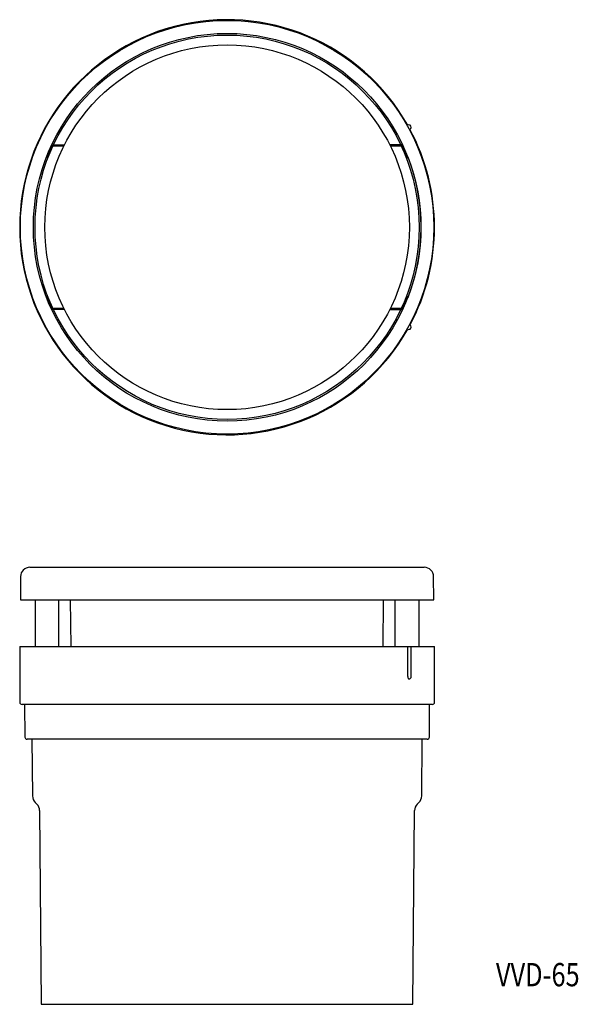
# Model space of a CAD drawing. Extents: x 50 to 171, y 43 to 255.
import ezdxf
from ezdxf.enums import TextEntityAlignment as Align

# ---------------------------------------------------------------- set-up
doc = ezdxf.new("R2010")
doc.units = 0
doc.linetypes.add('CENTER', pattern=[50.8, 31.75, -6.35, 6.35, -6.35])
doc.layers.add('1', color=7, linetype='CONTINUOUS')
doc.styles.add('MDRAFSTD', font='TXT', dxfattribs={"bigfont": 'BIGFONT'})

msp = doc.modelspace()

# ---------------------------------------------------------------- linework, layer by layer
at = {"layer": '1', "color": 7, "linetype": 'CONTINUOUS'}
for p, q in [((57.463884, 227.7), (59.967551, 227.7)), ((57.535717, 227.5), (59.888151, 227.5)), ((132.536116, 227.7), (130.032449, 227.7)), ((130.111849, 227.5), (132.464283, 227.5)), ((56.466605, 225), (56.022699, 225)), ((133.533395, 225), (133.977301, 225)), ((56.344599, 194.9), (56.022699, 194.9)), ((56.093047, 195), (56.466605, 195)), ((133.908739, 195), (133.533395, 195)), ((133.655401, 194.9), (133.977301, 194.9)), ((59.967551, 192.3), (57.463884, 192.3)), ((59.888151, 192.5), (57.535717, 192.5)), ((130.032449, 192.3), (132.536116, 192.3)), ((132.464283, 192.5), (130.111849, 192.5)), ((52.54371, 136.85), (137.45629, 136.85)), ((50.543787, 134.867453), (50.5, 129.85)), ((139.5, 129.85), (139.456213, 134.867453)), ((50.5, 129.85), (139.5, 129.85)), ((53.65, 129.85), (53.65, 119.85)), ((58.80853, 119.85), (58.80853, 129.85)), ((61.422128, 119.849999), (61.320592, 129.85)), ((128.577872, 119.849999), (128.679408, 129.85)), ((131.19147, 119.85), (131.19147, 129.85)), ((136.35, 119.85), (136.35, 129.85)), ((50.35, 119.85), (50.35, 107.85)), ((50.35, 119.85), (139.65, 119.85)), ((133.889543, 113.35), (133.889543, 119.85)), ((134.632755, 113.35), (134.632755, 119.85)), ((139.65, 107.85), (139.65, 119.85)), ((139.15, 107.35), (50.85, 107.35)), ((51.4, 107.35), (51.461126, 100.345637)), ((138.538874, 100.345637), (138.6, 107.35)), ((138.038893, 99.85), (51.961107, 99.85)), ((53, 99.85), (53.106309, 87.66819)), ((136.893691, 87.66819), (137, 99.85)), ((53.692019, 86.27143), (54.050676, 85.912773)), ((135.949324, 85.912773), (136.307981, 86.27143)), ((54.636386, 84.516013), (55, 42.85)), ((135, 42.85), (135.363614, 84.516013)), ((55, 42.85), (135, 42.85))]:
    msp.add_line(p, q, dxfattribs=at)
for radius in [44.5, 41.7, 41.35, 39.231262]:
    msp.add_circle((95, 210), radius, dxfattribs=at)
for centre, radius, start, end in [((95, 210), 44.65, 29.426529, 330.573471), ((134.132755, 231.5), 0.5, 298.464109, 119.105723), ((95, 210), 44.65, 331.856697, 28.143303), ((95, 210), 41.5, 154.753973, 158.809628), ((95, 210), 41.5, 21.190372, 25.246027), ((95, 210), 41.8, 338.823385, 21.176615), ((95, 210), 41.5, 201.189275, 205.246027), ((95, 210), 41.5, 334.753973, 338.810725), ((134.132755, 188.5), 0.5, 240.894277, 61.535891), ((52.54371, 134.85), 2, 90, 179.5), ((137.45629, 134.85), 2, 0.5, 90), ((134.132755, 113.35), 0.5, 269.999049, 0), ((50.85, 107.85), 0.5, 180, 270), ((139.15, 107.85), 0.5, 270, 0), ((51.961107, 100.35), 0.5, 180.5, 270), ((138.038893, 100.35), 0.5, 270, 359.5), ((55.106233, 87.685644), 2, 180.5, 225), ((134.893767, 87.685644), 2, 315, 359.5), ((52.636462, 84.49856), 2, 0.5, 45), ((137.363538, 84.49856), 2, 135, 179.5)]:
    msp.add_arc(centre, radius, start, end, dxfattribs=at)
at = {"layer": '1', "color": 1, "linetype": 'CENTER'}
msp.add_arc((134.348262, 113.263979), 0.466715, 169.37896, 242.499445, dxfattribs=at)

# ---------------------------------------------------------------- texts
at = {"layer": '1', "color": 7, "linetype": 'CONTINUOUS', "style": 'MDRAFSTD', "width": 0.936253}
msp.add_text('VVD-65', height=5, dxfattribs=at).set_placement((152.872158, 46.725781), (170.89503, 46.725781), align=Align.FIT)

doc.saveas('drawing.dxf')
